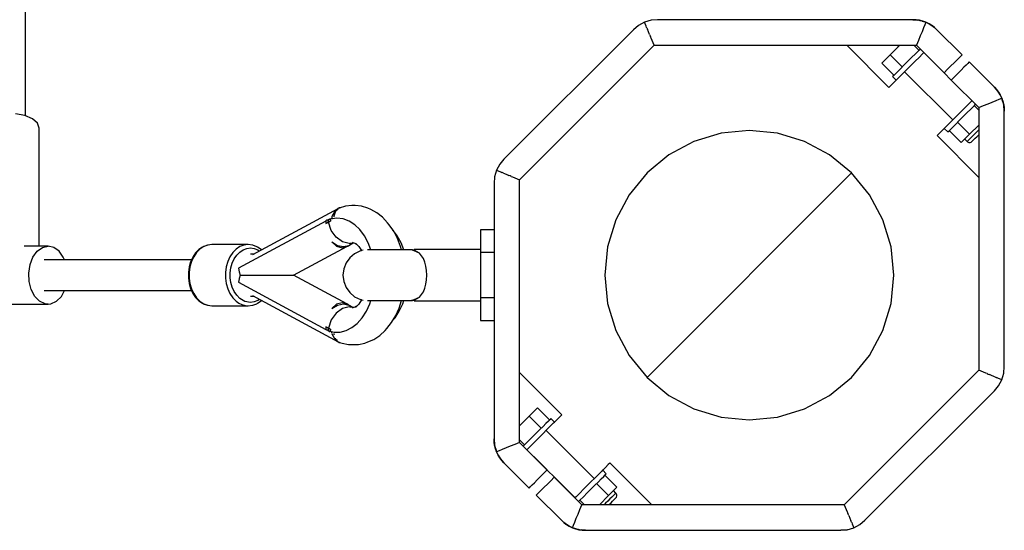
# Model space of a CAD drawing. Units: millimetres. Extents: x 43837 to 71120, y 10371 to 37214.
# Drawn here: x 58869 to 59448, y 19403 to 19703 of the extents above; entities that cross this region are included whole.
import ezdxf

# ---------------------------------------------------------------- set-up
doc = ezdxf.new("R2010")
doc.units = ezdxf.units.MM
doc.layers.add('PV-56E14', color=7, linetype='Continuous')
doc.layers.add('STREFA', color=1, linetype='Continuous')

msp = doc.modelspace()

# ---------------------------------------------------------------- linework, layer by layer
at = {"layer": 'PV-56E14'}
for p, q in [((58872.29, 19645.97), (58872.29, 19971.5)), ((59232.61, 19699.08), (59229.67, 19696.65)), ((59236.16, 19700.98), (59232.61, 19699.08)), ((59240.01, 19702.14), (59236.16, 19700.98)), ((59237.12, 19698.65), (59236.16, 19700.98)), ((59243.81, 19702.51), (59240.01, 19702.14)), ((59393.93, 19702.5), (59243.81, 19702.51)), ((59397.73, 19702.14), (59393.93, 19702.5)), ((59393.93, 19702.5), (59395.81, 19702.42)), ((59395.09, 19702.47), (59393.93, 19702.5)), ((59394.64, 19702.44), (59394.92, 19702.46)), ((59395.12, 19702.47), (59395.09, 19702.47)), ((59395.15, 19702.47), (59395.12, 19702.47)), ((59395.18, 19702.46), (59395.15, 19702.47)), ((59395.81, 19702.42), (59395.18, 19702.46)), ((59395.21, 19702.44), (59395.27, 19702.37)), ((59396.45, 19702.32), (59395.49, 19702.43)), ((59395.49, 19702.43), (59396.45, 19702.32)), ((59395.81, 19702.42), (59397.73, 19702.14)), ((59397.11, 19702.25), (59395.81, 19702.42)), ((59397.73, 19702.14), (59397.11, 19702.25)), ((59397.55, 19702.16), (59397.42, 19702.18)), ((59397.42, 19702.18), (59397.55, 19702.16)), ((59401.59, 19700.98), (59397.73, 19702.14)), ((59397.73, 19702.14), (59399.67, 19701.66)), ((59398.96, 19701.86), (59397.73, 19702.14)), ((59398.3, 19702), (59397.96, 19702.07)), ((59397.96, 19702.07), (59398.3, 19702)), ((59399.67, 19701.66), (59398.96, 19701.86)), ((59400.09, 19701.51), (59399.34, 19701.74)), ((59399.34, 19701.74), (59400.09, 19701.51)), ((59399.67, 19701.66), (59401.59, 19700.98)), ((59400.66, 19701.34), (59399.67, 19701.66)), ((59400.99, 19699.53), (59400.21, 19697.66)), ((59401.59, 19700.98), (59400.66, 19701.34)), ((59401.59, 19700.98), (59400.99, 19699.53)), ((59401.39, 19701.04), (59401.18, 19701.12)), ((59401.18, 19701.12), (59401.39, 19701.04)), ((59403.42, 19700.11), (59401.59, 19700.98)), ((59401.59, 19700.98), (59403.42, 19700.11)), ((59402.32, 19700.66), (59401.59, 19700.98)), ((59403.42, 19700.11), (59402.32, 19700.66)), ((59405.13, 19699.07), (59403.42, 19700.11)), ((59403.42, 19700.11), (59405.13, 19699.07)), ((59403.93, 19699.83), (59403.42, 19700.11)), ((59405.13, 19699.07), (59403.93, 19699.83)), ((59406.69, 19697.91), (59405.13, 19699.07)), ((59405.13, 19699.07), (59406.69, 19697.91)), ((59405.44, 19698.86), (59405.13, 19699.07)), ((59229.67, 19696.65), (59153.51, 19620.5)), ((59237.39, 19698), (59237.12, 19698.65)), ((59237.39, 19698), (59237.53, 19697.67)), ((59237.53, 19697.67), (59237.86, 19696.88)), ((59238.45, 19695.45), (59237.86, 19696.88)), ((59239.15, 19693.75), (59238.45, 19695.45)), ((59239.15, 19693.75), (59239.48, 19692.96)), ((59399.29, 19695.45), (59398.26, 19692.96)), ((59400.21, 19697.66), (59399.29, 19695.45)), ((59406.69, 19697.91), (59405.44, 19698.86)), ((59408.07, 19696.65), (59406.69, 19697.91)), ((59406.84, 19697.78), (59406.69, 19697.91)), ((59406.69, 19697.91), (59408.07, 19696.65)), ((59408.07, 19696.65), (59406.84, 19697.78)), ((59422.82, 19681.9), (59408.07, 19696.65)), ((59162.66, 19608.43), (59241.74, 19687.51)), ((59239.48, 19692.96), (59239.71, 19692.41)), ((59240.03, 19691.64), (59239.71, 19692.41)), ((59241.74, 19687.51), (59240.03, 19691.64)), ((59241.74, 19687.51), (59396, 19687.5)), ((59355.02, 19687.5), (59379.83, 19662.7)), ((59386.25, 19687.5), (59380.58, 19681.84)), ((59385.48, 19686.74), (59384.72, 19687.5)), ((59397.45, 19684.57), (59394.52, 19687.5)), ((59397.15, 19690.28), (59396, 19687.5)), ((59396, 19687.5), (59412.21, 19671.3)), ((59398.26, 19692.96), (59397.15, 19690.28)), ((59380.58, 19681.84), (59375.69, 19676.94)), ((59387.66, 19674.77), (59380.58, 19681.84)), ((59395.39, 19682.5), (59393.13, 19680.24)), ((59397.52, 19684.63), (59395.39, 19682.5)), ((59397.51, 19680.38), (59399.64, 19682.51)), ((59398.2, 19685.31), (59397.52, 19684.63)), ((59399.64, 19682.51), (59400.32, 19683.19)), ((59422.01, 19681.1), (59422.61, 19681.7)), ((59422.61, 19681.7), (59422.82, 19681.9)), ((59375.69, 19676.94), (59382.76, 19669.87)), ((59390.84, 19677.95), (59388.63, 19675.74)), ((59390.75, 19673.62), (59392.96, 19675.83)), ((59393.13, 19680.24), (59390.84, 19677.95)), ((59392.96, 19675.83), (59395.25, 19678.12)), ((59395.25, 19678.12), (59397.51, 19680.38)), ((59416.27, 19675.36), (59418.1, 19677.19)), ((59418.1, 19677.19), (59419.71, 19678.8)), ((59419.71, 19678.8), (59421.03, 19680.12)), ((59421.03, 19680.12), (59422.01, 19681.1)), ((59425.27, 19675.87), (59423.95, 19674.55)), ((59426.25, 19676.85), (59425.27, 19675.87)), ((59426.85, 19677.46), (59426.25, 19676.85)), ((59427.06, 19677.66), (59426.85, 19677.46)), ((59441.8, 19662.92), (59427.06, 19677.66)), ((59383.47, 19670.58), (59382.5, 19669.61)), ((59384.85, 19671.97), (59383.47, 19670.58)), ((59386.6, 19673.71), (59384.85, 19671.97)), ((59388.63, 19675.74), (59386.6, 19673.71)), ((59386.98, 19669.84), (59388.72, 19671.59)), ((59388.72, 19671.59), (59390.75, 19673.62)), ((59389.02, 19671.89), (59417.3, 19643.6)), ((59412.21, 19671.3), (59414.28, 19673.37)), ((59416.47, 19667.07), (59412.22, 19671.31)), ((59414.28, 19673.37), (59416.27, 19675.36)), ((59420.51, 19671.11), (59418.52, 19669.12)), ((59422.34, 19672.95), (59420.51, 19671.11)), ((59423.95, 19674.55), (59422.34, 19672.95)), ((59380.79, 19663.66), (59382.45, 19665.32)), ((59382.01, 19669.12), (59381.95, 19669.06)), ((59381.95, 19669.06), (59384.07, 19666.94)), ((59382.5, 19669.61), (59382.01, 19669.12)), ((59382.45, 19665.32), (59384.07, 19666.94)), ((59384.07, 19666.94), (59384.13, 19667)), ((59384.13, 19667), (59384.62, 19667.49)), ((59384.62, 19667.49), (59385.59, 19668.46)), ((59385.59, 19668.46), (59386.98, 19669.84)), ((59418.52, 19669.12), (59416.45, 19667.05)), ((59416.45, 19667.05), (59432.66, 19650.85)), ((59379.83, 19662.7), (59379.93, 19662.8)), ((59379.93, 19662.8), (59380.79, 19663.66)), ((59443.06, 19661.53), (59441.8, 19662.92)), ((59442.94, 19661.68), (59441.8, 19662.92)), ((59441.8, 19662.92), (59443.06, 19661.53)), ((59443.06, 19661.53), (59442.94, 19661.68)), ((59444.23, 19659.98), (59443.06, 19661.53)), ((59444.01, 19660.29), (59443.06, 19661.53)), ((59443.06, 19661.53), (59444.23, 19659.98)), ((59444.23, 19659.98), (59444.01, 19660.29)), ((59445.26, 19658.27), (59444.23, 19659.98)), ((59444.98, 19658.77), (59444.23, 19659.98)), ((59444.23, 19659.98), (59445.26, 19658.27)), ((59445.26, 19658.27), (59444.98, 19658.77)), ((59427.93, 19654.23), (59425.8, 19652.1)), ((59428.6, 19654.9), (59427.93, 19654.23)), ((59430.05, 19652.11), (59430.72, 19652.78)), ((59435.43, 19652), (59438.11, 19653.11)), ((59438.11, 19653.11), (59440.6, 19654.14)), ((59440.6, 19654.14), (59442.82, 19655.06)), ((59442.82, 19655.06), (59444.68, 19655.83)), ((59444.68, 19655.83), (59446.13, 19656.43)), ((59445.81, 19657.17), (59445.26, 19658.27)), ((59446.13, 19656.43), (59445.26, 19658.27)), ((59445.81, 19657.17), (59445.26, 19658.27)), ((59445.26, 19658.27), (59446.13, 19656.43)), ((59445.81, 19657.17), (59445.81, 19657.17)), ((59445.81, 19657.17), (59445.81, 19657.17)), ((59445.81, 19657.17), (59445.81, 19657.17)), ((59446.13, 19656.43), (59445.81, 19657.17)), ((59445.81, 19657.17), (59445.81, 19657.17)), ((59445.81, 19657.17), (59445.81, 19657.17)), ((59447.29, 19652.57), (59446.13, 19656.43)), ((59446.49, 19655.51), (59446.13, 19656.43)), ((59446.49, 19655.51), (59446.13, 19656.43)), ((59446.13, 19656.43), (59446.82, 19654.51)), ((59446.19, 19656.23), (59446.28, 19656.03)), ((59446.28, 19656.03), (59446.19, 19656.23)), ((59446.49, 19655.51), (59446.49, 19655.51)), ((59446.49, 19655.51), (59446.49, 19655.51)), ((59446.49, 19655.51), (59446.49, 19655.51)), ((59446.82, 19654.51), (59446.49, 19655.51)), ((59446.49, 19655.51), (59446.49, 19655.51)), ((59446.49, 19655.51), (59446.49, 19655.51)), ((59446.67, 19654.93), (59446.9, 19654.19)), ((59446.9, 19654.19), (59446.67, 19654.93)), ((59447.01, 19653.8), (59446.82, 19654.51)), ((59447.01, 19653.8), (59446.82, 19654.51)), ((59446.82, 19654.51), (59447.29, 19652.57)), ((59447.01, 19653.8), (59447.01, 19653.8)), ((59447.01, 19653.8), (59447.01, 19653.8)), ((59447.01, 19653.8), (59447.01, 19653.8)), ((59447.29, 19652.57), (59447.01, 19653.8)), ((59447.01, 19653.8), (59447.01, 19653.8)), ((59447.01, 19653.8), (59447.01, 19653.8)), ((59447.15, 19653.14), (59447.23, 19652.8)), ((59447.23, 19652.8), (59447.15, 19653.14)), ((58871.79, 19646.18), (58866.24, 19647.2)), ((59421.24, 19647.54), (59419.03, 19645.33)), ((59423.53, 19649.83), (59421.24, 19647.54)), ((59423.36, 19645.42), (59425.66, 19647.71)), ((59425.8, 19652.1), (59423.53, 19649.83)), ((59425.66, 19647.71), (59427.92, 19649.98)), ((59427.92, 19649.98), (59430.05, 19652.11)), ((59432.66, 19649.36), (59429.98, 19652.04)), ((59432.66, 19650.85), (59432.65, 19496.58)), ((59432.66, 19650.85), (59435.43, 19652)), ((59447.66, 19648.78), (59447.29, 19652.57)), ((59447.4, 19651.95), (59447.29, 19652.57)), ((59447.29, 19652.57), (59447.57, 19650.65)), ((59447.31, 19652.39), (59447.34, 19652.27)), ((59447.34, 19652.27), (59447.31, 19652.39)), ((59447.57, 19650.65), (59447.4, 19651.95)), ((59447.48, 19651.29), (59447.58, 19650.33)), ((59447.58, 19650.33), (59447.48, 19651.29)), ((59447.53, 19650.12), (59447.6, 19650.05)), ((59447.62, 19650.03), (59447.57, 19650.65)), ((59447.57, 19650.65), (59447.66, 19648.78)), ((59447.61, 19649.77), (59447.59, 19649.49)), ((59447.62, 19650), (59447.62, 19650.03)), ((59447.62, 19649.97), (59447.62, 19650)), ((59447.62, 19649.94), (59447.62, 19649.97)), ((59447.66, 19648.78), (59447.62, 19649.94)), ((59447.65, 19498.65), (59447.66, 19648.78)), ((59447.66, 19645.91), (59447.66, 19648.78)), ((58876.31, 19644.27), (58871.79, 19646.18)), ((58879.26, 19641.7), (58876.31, 19644.27)), ((58880.29, 19638.77), (58879.26, 19641.7)), ((59415.26, 19641.56), (59413.87, 19640.17)), ((59417.01, 19643.31), (59415.26, 19641.56)), ((59419.03, 19645.33), (59417.01, 19643.31)), ((59417.38, 19639.44), (59419.13, 19641.19)), ((59419.13, 19641.19), (59421.15, 19643.21)), ((59427.25, 19635.17), (59420.18, 19642.24)), ((59421.15, 19643.21), (59423.36, 19645.42)), ((59447.66, 19641.32), (59447.66, 19645.91)), ((59447.66, 19636.5), (59447.66, 19641.32)), ((58880.29, 19569.39), (58880.29, 19638.77)), ((59281.15, 19635.76), (59265.2, 19630.92)), ((59297.73, 19637.39), (59281.15, 19635.76)), ((59314.31, 19635.76), (59297.73, 19637.39)), ((59330.26, 19630.92), (59314.31, 19635.76)), ((59409.07, 19635.38), (59408.22, 19634.52)), ((59410.74, 19637.04), (59409.07, 19635.38)), ((59412.35, 19638.65), (59410.74, 19637.04)), ((59412.41, 19638.72), (59412.35, 19638.65)), ((59412.35, 19638.65), (59414.47, 19636.53)), ((59412.91, 19639.21), (59412.41, 19638.72)), ((59413.87, 19640.17), (59412.91, 19639.21)), ((59414.47, 19636.53), (59414.54, 19636.59)), ((59414.54, 19636.59), (59415.03, 19637.09)), ((59415.03, 19637.09), (59415.99, 19638.05)), ((59415.28, 19637.34), (59422.35, 19630.27)), ((59415.99, 19638.05), (59417.38, 19639.44)), ((59427.25, 19635.17), (59432.66, 19640.57)), ((59430.51, 19635.6), (59429.28, 19634.37)), ((59431.84, 19636.92), (59430.51, 19635.6)), ((59432.66, 19637.74), (59431.84, 19636.92)), ((59447.66, 19631.56), (59447.66, 19636.5)), ((59265.2, 19630.92), (59250.51, 19623.06)), ((59344.95, 19623.06), (59330.26, 19630.92)), ((59408.22, 19634.52), (59408.11, 19634.41)), ((59408.11, 19634.41), (59432.66, 19609.86)), ((59422.35, 19630.27), (59427.25, 19635.17)), ((59424.37, 19632.29), (59425.82, 19630.91)), ((59426.07, 19631.16), (59425.82, 19630.91)), ((59425.82, 19630.91), (59426.1, 19630.67)), ((59426.56, 19631.65), (59426.07, 19631.16)), ((59426.1, 19630.67), (59426.77, 19630.37)), ((59427.27, 19632.36), (59426.56, 19631.65)), ((59426.77, 19630.37), (59427.51, 19630.34)), ((59428.19, 19633.28), (59427.27, 19632.36)), ((59427.51, 19630.34), (59428.2, 19630.57)), ((59429.28, 19634.37), (59428.19, 19633.28)), ((59428.2, 19630.57), (59428.64, 19630.9)), ((59428.64, 19630.9), (59428.85, 19631.1)), ((59428.85, 19631.1), (59429.25, 19631.51)), ((59429.25, 19631.51), (59429.83, 19632.09)), ((59429.83, 19632.09), (59430.58, 19632.84)), ((59430.58, 19632.84), (59431.47, 19633.73)), ((59431.47, 19633.73), (59432.48, 19634.74)), ((59432.48, 19634.74), (59432.66, 19634.92)), ((59447.66, 19626.59), (59447.66, 19631.56)), ((59447.66, 19621.67), (59447.66, 19626.59)), ((59153.51, 19620.5), (59151.09, 19617.56)), ((59250.51, 19623.06), (59237.63, 19612.49)), ((59357.83, 19612.49), (59344.95, 19623.06)), ((59447.66, 19616.89), (59447.66, 19621.67)), ((59149.18, 19614.01), (59148.02, 19610.15)), ((59151.09, 19617.56), (59149.18, 19614.01)), ((59149.18, 19614.01), (59151.51, 19613.04)), ((59151.51, 19613.04), (59152.16, 19612.77)), ((59152.5, 19612.64), (59152.16, 19612.77)), ((59153.29, 19612.31), (59152.5, 19612.64)), ((59153.29, 19612.31), (59154.71, 19611.72)), ((59237.63, 19612.49), (59227.06, 19599.61)), ((59368.4, 19599.61), (59357.83, 19612.49)), ((59447.66, 19612.35), (59447.66, 19616.89)), ((59447.66, 19608.12), (59447.66, 19612.35)), ((59147.66, 19606.36), (59147.65, 19456.23)), ((59148.02, 19610.15), (59147.66, 19606.36)), ((59154.71, 19611.72), (59156.41, 19611.01)), ((59157.2, 19610.69), (59156.41, 19611.01)), ((59157.76, 19610.46), (59157.2, 19610.69)), ((59157.76, 19610.46), (59158.52, 19610.14)), ((59158.52, 19610.14), (59162.66, 19608.43)), ((59162.65, 19454.16), (59162.66, 19608.43)), ((59447.66, 19604.28), (59447.66, 19608.12)), ((59447.66, 19600.91), (59447.66, 19604.28)), ((59447.66, 19598.06), (59447.66, 19600.91)), ((59227.06, 19599.61), (59219.2, 19584.92)), ((59376.26, 19584.92), (59368.4, 19599.61)), ((59447.66, 19595.79), (59447.66, 19598.06)), ((59447.66, 19594.13), (59447.66, 19595.79)), ((59055.87, 19591.47), (59005.6, 19564.3)), ((59053.77, 19589.6), (59052.31, 19586.8)), ((59053.71, 19587.29), (59054.68, 19590.14)), ((59053.89, 19589.71), (59053.77, 19589.6)), ((59055.89, 19591.49), (59053.95, 19589.77)), ((59054.68, 19590.14), (59056.03, 19591.34)), ((59056.29, 19591.61), (59055.89, 19591.49)), ((59056.68, 19591.9), (59055.92, 19591.5)), ((59056.35, 19591.61), (59056.68, 19591.9)), ((59060.25, 19592.89), (59056.53, 19591.69)), ((59057.56, 19592.03), (59056.68, 19591.9)), ((59064.03, 19593.29), (59060.25, 19592.89)), ((59066.04, 19593.29), (59064.03, 19593.29)), ((59069.82, 19592.89), (59066.04, 19593.29)), ((59073.53, 19591.7), (59069.82, 19592.89)), ((59075.3, 19590.94), (59073.53, 19591.7)), ((59078.8, 19589.03), (59075.3, 19590.94)), ((59082.08, 19586.4), (59078.8, 19589.03)), ((59447.66, 19593.13), (59447.66, 19594.13)), ((59447.66, 19592.79), (59447.66, 19593.13)), ((59048.73, 19584.19), (58997.34, 19556.44)), ((59048.73, 19584.2), (59048.68, 19582.85)), ((59050.3, 19583.48), (59048.68, 19582.7)), ((59048.74, 19584.36), (59048.73, 19584.2)), ((59049.41, 19584.66), (59048.74, 19584.36)), ((59050.08, 19584.92), (59049.41, 19584.66)), ((59049.48, 19583.1), (59050.3, 19583.48)), ((59051.31, 19585.59), (59050.08, 19584.92)), ((59050.08, 19584.92), (59050.3, 19583.48)), ((59050.17, 19584.2), (59050.08, 19584.92)), ((59050.3, 19583.48), (59050.17, 19584.2)), ((59050.95, 19583.77), (59050.3, 19583.48)), ((59051.98, 19578.71), (59050.3, 19583.48)), ((59051.61, 19584.04), (59050.95, 19583.77)), ((59051.31, 19585.59), (59051.58, 19584.17)), ((59051.4, 19585.34), (59051.31, 19585.59)), ((59051.58, 19584.17), (59051.31, 19585.59)), ((59055.16, 19585.89), (59051.37, 19585.34)), ((59051.58, 19584.17), (59051.37, 19585.34)), ((59051.59, 19584.12), (59051.58, 19584.17)), ((59051.58, 19584.17), (59051.59, 19584.12)), ((59051.59, 19584.12), (59051.58, 19584.17)), ((59051.59, 19584.12), (59051.6, 19584.11)), ((59051.6, 19584.11), (59051.59, 19584.12)), ((59051.61, 19584.04), (59051.59, 19584.12)), ((59051.61, 19584.04), (59051.6, 19584.11)), ((59051.6, 19584.11), (59051.61, 19584.04)), ((59052.23, 19586.41), (59052.05, 19585.44)), ((59052.31, 19586.8), (59052.25, 19586.51)), ((59053.76, 19586.61), (59053.71, 19587.29)), ((59058.96, 19585.45), (59055.16, 19585.89)), ((59062.44, 19584.16), (59058.96, 19585.45)), ((59065.74, 19582.05), (59062.44, 19584.16)), ((59085.09, 19583.11), (59082.08, 19586.4)), ((59219.2, 19584.92), (59214.36, 19568.97)), ((59381.1, 19568.97), (59376.26, 19584.92)), ((59048.68, 19582.7), (59049.48, 19583.1)), ((59048.68, 19582.85), (59048.68, 19582.78)), ((59048.68, 19582.78), (59048.68, 19582.7)), ((59054.87, 19574.66), (59051.98, 19578.71)), ((59068.77, 19579.17), (59065.74, 19582.05)), ((59071.45, 19575.59), (59068.77, 19579.17)), ((59086.1, 19581.96), (59085.09, 19583.11)), ((59088.68, 19578.22), (59086.1, 19581.96)), ((59088.06, 19579.17), (59087.94, 19579.28)), ((59090.74, 19575.59), (59088.06, 19579.17)), ((59090.88, 19573.97), (59088.68, 19578.22)), ((59147.66, 19578.95), (59139.73, 19578.95)), ((59139.73, 19578.95), (59139.73, 19565.67)), ((59052.22, 19571.93), (59055.7, 19569.92)), ((59052.22, 19571.93), (59055.07, 19569.46)), ((59058.54, 19571.94), (59054.87, 19574.66)), ((59062.44, 19570.98), (59058.54, 19571.94)), ((59064.18, 19571.76), (59066.27, 19570.96)), ((59073.71, 19571.42), (59071.45, 19575.59)), ((59093.01, 19571.42), (59090.74, 19575.59)), ((59092.67, 19569.31), (59090.88, 19573.97)), ((58885.49, 19569.39), (58871.34, 19569.39)), ((58876.55, 19562.99), (58879.05, 19566.43)), ((58879.05, 19566.43), (58882.12, 19568.63)), ((58882.12, 19568.63), (58885.49, 19569.39)), ((58888.86, 19568.63), (58885.49, 19569.39)), ((58891.93, 19566.43), (58888.86, 19568.63)), ((58894.43, 19562.99), (58891.93, 19566.43)), ((58974.17, 19567.44), (58972.23, 19565.47)), ((58974.75, 19567.69), (58972.77, 19565.69)), ((58976.36, 19568.89), (58974.17, 19567.44)), ((58976.98, 19569.17), (58974.75, 19567.69)), ((58976.74, 19569.14), (58976.36, 19568.89)), ((58979.12, 19570.05), (58976.74, 19569.14)), ((58979.36, 19570.08), (58976.98, 19569.17)), ((58979.36, 19570.08), (58979.12, 19570.05)), ((58981.83, 19570.39), (58979.36, 19570.08)), ((59003.11, 19570.39), (58981.83, 19570.39)), ((58996.03, 19567.69), (58994.05, 19565.69)), ((58998.25, 19569.17), (58996.03, 19567.69)), ((58996.38, 19564.21), (58998.14, 19565.99)), ((58998.14, 19565.99), (59000.12, 19567.31)), ((59000.63, 19570.08), (58998.25, 19569.17)), ((59000.12, 19567.31), (59002.24, 19568.12)), ((59003.11, 19570.39), (59000.63, 19570.08)), ((59002.24, 19568.12), (59004.43, 19568.39)), ((59005.58, 19570.08), (59003.11, 19570.39)), ((59004.43, 19568.39), (59006.63, 19568.12)), ((59005.82, 19570.05), (59005.58, 19570.08)), ((59008.2, 19569.14), (59005.82, 19570.05)), ((59006.63, 19568.12), (59008.75, 19567.31)), ((59008.58, 19568.89), (59008.2, 19569.14)), ((59010.77, 19567.44), (59008.58, 19568.89)), ((59008.75, 19567.31), (59009.83, 19566.59)), ((59010.99, 19567.21), (59010.77, 19567.44)), ((59029.79, 19552.39), (59061.07, 19569.28)), ((59055.07, 19569.46), (59058.39, 19568.54)), ((59055.7, 19569.92), (59059.17, 19569.22)), ((59058.39, 19568.54), (59061.71, 19569.46)), ((59059.17, 19569.22), (59062.24, 19569.92)), ((59061.71, 19569.46), (59062.24, 19569.92)), ((59062.24, 19569.92), (59064.94, 19571.38)), ((59062.44, 19570.98), (59063.25, 19571.17)), ((59062.96, 19571.13), (59065.04, 19571.39)), ((59065.04, 19571.39), (59065.21, 19571.37)), ((59069.06, 19566.62), (59065.7, 19565)), ((59066.12, 19571.28), (59068.1, 19569.34)), ((59066.27, 19570.96), (59066.81, 19570.6)), ((59068.1, 19569.34), (59069.83, 19566.94)), ((59070.8, 19567.02), (59069.06, 19566.62)), ((59069.83, 19566.94), (59069.9, 19566.81)), ((59073.2, 19567.25), (59073.19, 19567.25)), ((59074.56, 19567.25), (59073.2, 19567.25)), ((59075.31, 19567.25), (59073.71, 19571.42)), ((59076.3, 19567.25), (59074.56, 19567.25)), ((59078.36, 19567.25), (59076.3, 19567.25)), ((59081.9, 19567.25), (59078.36, 19567.25)), ((59085.73, 19567.25), (59081.9, 19567.25)), ((59088.3, 19567.25), (59085.73, 19567.25)), ((59090.79, 19567.25), (59088.3, 19567.25)), ((59093.1, 19567.25), (59090.79, 19567.25)), ((59093.22, 19567.25), (59092.67, 19569.31)), ((59094.61, 19567.25), (59093.01, 19571.42)), ((59095.16, 19567.25), (59093.1, 19567.25)), ((59096.9, 19567.25), (59095.16, 19567.25)), ((59098.26, 19567.25), (59096.9, 19567.25)), ((59099.2, 19567.25), (59098.26, 19567.25)), ((59099.67, 19567.25), (59099.2, 19567.25)), ((59100.72, 19566.62), (59099.2, 19567.25)), ((59100.73, 19567.09), (59099.67, 19567.25)), ((59103.79, 19565.33), (59100.72, 19566.62)), ((59100.73, 19567.39), (59100.73, 19567)), ((59139.73, 19567.39), (59100.73, 19567.39)), ((59103.79, 19565.33), (59100.73, 19567)), ((59214.36, 19568.97), (59212.73, 19552.39)), ((59382.73, 19552.39), (59381.1, 19568.97)), ((58874.85, 19558.6), (58876.55, 19562.99)), ((58969.81, 19561.39), (58883.26, 19561.39)), ((58895.05, 19561.39), (58894.43, 19562.99)), ((58969.3, 19560.28), (58968.42, 19557.23)), ((58969.8, 19560.41), (58968.9, 19557.31)), ((58970.58, 19563.06), (58969.3, 19560.28)), ((58971.1, 19563.24), (58969.8, 19560.41)), ((58972.23, 19565.47), (58970.58, 19563.06)), ((58972.77, 19565.69), (58971.1, 19563.24)), ((58991.07, 19560.41), (58990.17, 19557.31)), ((58992.37, 19563.24), (58991.07, 19560.41)), ((58994.05, 19565.69), (58992.37, 19563.24)), ((58993.73, 19559.52), (58994.9, 19562.03)), ((58994.9, 19562.03), (58996.38, 19564.21)), ((59006.46, 19564.76), (59004.43, 19564.76)), ((59062.85, 19562.61), (59060.67, 19559.57)), ((59065.7, 19565), (59062.85, 19562.61)), ((59106.14, 19562.18), (59103.79, 19565.33)), ((59107.01, 19560.08), (59106.14, 19562.18)), ((59107.65, 19557.7), (59107.01, 19560.08)), ((59147.66, 19565.67), (59139.73, 19565.67)), ((59139.73, 19565.67), (59139.73, 19539.11)), ((58874.09, 19553.66), (58874.85, 19558.6)), ((58968.42, 19557.23), (58967.97, 19554.02)), ((58968.9, 19557.31), (58968.44, 19554.05)), ((58990.17, 19557.31), (58989.72, 19554.05)), ((58992.53, 19553.86), (58992.94, 19556.77)), ((58992.94, 19556.77), (58993.73, 19559.52)), ((58997.34, 19556.44), (58997.76, 19554.44)), ((58997.76, 19554.44), (58997.79, 19554.33)), ((58997.79, 19554.33), (58998.47, 19552.39)), ((59059.31, 19556.1), (59058.85, 19552.39)), ((59060.67, 19559.57), (59059.31, 19556.1)), ((59108.05, 19555.1), (59107.65, 19557.7)), ((59108.18, 19552.4), (59108.05, 19555.1)), ((58874.34, 19548.61), (58874.09, 19553.66)), ((58875.59, 19543.89), (58874.34, 19548.61)), ((58967.97, 19554.02), (58967.97, 19550.76)), ((58967.97, 19550.76), (58968.42, 19547.54)), ((58968.44, 19554.05), (58968.44, 19550.73)), ((58968.44, 19550.73), (58968.9, 19547.46)), ((58989.72, 19554.05), (58989.72, 19550.73)), ((58989.72, 19550.73), (58990.17, 19547.46)), ((58992.53, 19550.91), (58992.53, 19553.86)), ((58992.94, 19548.01), (58992.53, 19550.91)), ((58997.76, 19550.33), (58997.34, 19548.34)), ((58997.79, 19550.44), (58997.76, 19550.33)), ((58998.47, 19552.39), (58997.79, 19550.44)), ((58998.47, 19552.39), (59007.68, 19552.39)), ((59007.68, 19552.39), (59012.13, 19552.39)), ((59012.13, 19552.39), (59016.29, 19552.39)), ((59016.29, 19552.39), (59020.07, 19552.39)), ((59020.07, 19552.39), (59023.34, 19552.39)), ((59023.34, 19552.39), (59026.01, 19552.39)), ((59026.01, 19552.39), (59028.01, 19552.39)), ((59028.01, 19552.39), (59029.28, 19552.39)), ((59029.28, 19552.39), (59029.79, 19552.39)), ((59061.07, 19535.5), (59029.79, 19552.39)), ((59058.85, 19552.39), (59059.31, 19548.68)), ((59059.31, 19548.68), (59060.67, 19545.2)), ((59107.66, 19547.09), (59108.05, 19549.69)), ((59108.05, 19549.69), (59108.18, 19552.4)), ((59212.73, 19552.39), (59214.36, 19535.81)), ((59381.1, 19535.81), (59382.73, 19552.39)), ((58877.71, 19539.93), (58875.59, 19543.89)), ((58883.26, 19543.39), (58969.81, 19543.39)), ((58893.27, 19539.93), (58895.12, 19543.39)), ((58968.42, 19547.54), (58969.3, 19544.5)), ((58968.9, 19547.46), (58969.8, 19544.37)), ((58969.3, 19544.5), (58970.58, 19541.72)), ((58969.8, 19544.37), (58971.1, 19541.54)), ((58990.17, 19547.46), (58991.07, 19544.37)), ((58991.07, 19544.37), (58992.37, 19541.54)), ((58993.73, 19545.26), (58992.94, 19548.01)), ((58994.9, 19542.75), (58993.73, 19545.26)), ((58996.38, 19540.56), (58994.9, 19542.75)), ((58997.34, 19548.34), (59048.73, 19520.58)), ((59060.67, 19545.2), (59062.85, 19542.17)), ((59106.15, 19542.61), (59107.02, 19544.7)), ((59107.02, 19544.7), (59107.66, 19547.09)), ((58880.53, 19537.07), (58877.71, 19539.93)), ((58883.79, 19535.58), (58880.53, 19537.07)), ((58887.19, 19535.58), (58890.45, 19537.07)), ((58890.45, 19537.07), (58893.27, 19539.93)), ((58970.58, 19541.72), (58972.23, 19539.31)), ((58971.1, 19541.54), (58972.77, 19539.09)), ((58972.23, 19539.31), (58974.17, 19537.34)), ((58972.77, 19539.09), (58974.75, 19537.08)), ((58974.17, 19537.34), (58976.36, 19535.88)), ((58974.75, 19537.08), (58976.98, 19535.6)), ((58992.37, 19541.54), (58994.05, 19539.09)), ((58994.05, 19539.09), (58996.03, 19537.08)), ((58996.03, 19537.08), (58997.67, 19535.92)), ((58998.14, 19538.79), (58996.38, 19540.56)), ((59001.16, 19537), (58998.14, 19538.79)), ((59004.43, 19536.39), (59001.16, 19537)), ((59004.43, 19540.02), (59006.46, 19540.02)), ((59005.6, 19540.48), (59055.93, 19513.28)), ((59008.75, 19537.47), (59006.63, 19536.66)), ((59008.58, 19535.88), (59010.77, 19537.34)), ((59009.83, 19538.19), (59008.75, 19537.47)), ((59010.77, 19537.34), (59010.99, 19537.57)), ((59062.85, 19542.17), (59065.7, 19539.77)), ((59065.7, 19539.77), (59069.06, 19538.16)), ((59069.83, 19537.84), (59068.1, 19535.44)), ((59069.06, 19538.16), (59070.8, 19537.75)), ((59069.9, 19537.96), (59069.83, 19537.84)), ((59073.19, 19537.52), (59073.2, 19537.52)), ((59073.2, 19537.52), (59074.56, 19537.52)), ((59074.56, 19537.52), (59076.3, 19537.52)), ((59074.67, 19535.64), (59075.27, 19537.52)), ((59076.3, 19537.52), (59078.36, 19537.52)), ((59078.36, 19537.52), (59081.9, 19537.52)), ((59081.9, 19537.52), (59085.73, 19537.52)), ((59085.73, 19537.52), (59088.3, 19537.52)), ((59088.3, 19537.52), (59090.79, 19537.52)), ((59090.79, 19537.52), (59093.1, 19537.52)), ((59091.83, 19533.09), (59093.27, 19537.52)), ((59093.1, 19537.52), (59095.16, 19537.52)), ((59093.97, 19535.64), (59094.56, 19537.52)), ((59095.16, 19537.52), (59096.9, 19537.52)), ((59096.9, 19537.52), (59098.26, 19537.52)), ((59098.26, 19537.52), (59100.72, 19538.16)), ((59098.26, 19537.52), (59099.2, 19537.52)), ((59099.2, 19537.52), (59099.67, 19537.52)), ((59099.67, 19537.52), (59100.73, 19537.69)), ((59100.72, 19538.16), (59103.79, 19539.45)), ((59100.73, 19537.77), (59103.79, 19539.45)), ((59100.73, 19537.77), (59100.73, 19537.39)), ((59100.73, 19537.39), (59139.73, 19537.39)), ((59103.79, 19539.45), (59106.15, 19542.61)), ((59147.66, 19539.11), (59139.73, 19539.11)), ((59139.73, 19539.11), (59139.73, 19525.83)), ((58841.08, 19535.39), (58885.49, 19535.39)), ((58885.49, 19535.39), (58883.79, 19535.58)), ((58885.49, 19535.39), (58887.19, 19535.58)), ((58976.36, 19535.88), (58976.74, 19535.64)), ((58976.74, 19535.64), (58979.12, 19534.73)), ((58976.98, 19535.6), (58979.36, 19534.7)), ((58979.12, 19534.73), (58979.36, 19534.7)), ((58979.36, 19534.7), (58981.83, 19534.39)), ((58981.83, 19534.39), (59003.11, 19534.39)), ((58997.67, 19535.92), (58999.43, 19535.08)), ((58999.43, 19535.08), (59001.25, 19534.56)), ((59001.25, 19534.56), (59003.11, 19534.39)), ((59003.11, 19534.39), (59005.58, 19534.7)), ((59006.63, 19536.66), (59004.43, 19536.39)), ((59005.58, 19534.7), (59005.82, 19534.73)), ((59005.82, 19534.73), (59008.2, 19535.64)), ((59008.2, 19535.64), (59008.58, 19535.88)), ((59055.07, 19535.32), (59052.22, 19532.85)), ((59052.22, 19532.85), (59055.7, 19534.86)), ((59058.55, 19532.84), (59054.88, 19530.13)), ((59058.39, 19536.23), (59055.07, 19535.32)), ((59055.7, 19534.86), (59059.17, 19535.56)), ((59061.71, 19535.32), (59058.39, 19536.23)), ((59062.45, 19533.79), (59058.55, 19532.84)), ((59059.17, 19535.56), (59062.24, 19534.86)), ((59062.24, 19534.86), (59061.71, 19535.32)), ((59064.94, 19533.4), (59062.24, 19534.86)), ((59063.27, 19533.61), (59062.45, 19533.79)), ((59065.04, 19533.39), (59062.96, 19533.65)), ((59066.27, 19533.82), (59064.18, 19533.02)), ((59065.21, 19533.41), (59065.04, 19533.39)), ((59068.1, 19535.44), (59066.12, 19533.5)), ((59066.81, 19534.17), (59066.27, 19533.82)), ((59070.16, 19527.31), (59072.64, 19531.2)), ((59072.64, 19531.2), (59074.67, 19535.64)), ((59089.45, 19527.31), (59091.93, 19531.2)), ((59089.83, 19528.63), (59091.83, 19533.09)), ((59091.93, 19531.2), (59093.97, 19535.64)), ((59214.36, 19535.81), (59219.2, 19519.86)), ((59376.26, 19519.86), (59381.1, 19535.81)), ((59051.99, 19526.08), (59050.3, 19521.29)), ((59054.88, 19530.13), (59051.99, 19526.08)), ((59067.29, 19524.07), (59070.16, 19527.31)), ((59087.43, 19524.62), (59089.83, 19528.63)), ((59088.19, 19525.89), (59089.45, 19527.31)), ((59139.73, 19525.83), (59147.66, 19525.83)), ((59048.68, 19522.08), (59048.68, 19522.01)), ((59049.48, 19521.68), (59048.68, 19522.08)), ((59048.68, 19522.08), (59050.3, 19521.29)), ((59048.68, 19522.01), (59048.68, 19522)), ((59048.68, 19522), (59048.68, 19521.94)), ((59048.68, 19521.94), (59048.68, 19521.75)), ((59048.68, 19521.75), (59048.74, 19520.42)), ((59048.74, 19520.42), (59050.06, 19519.86)), ((59050.3, 19521.29), (59049.48, 19521.68)), ((59050.06, 19519.86), (59050.08, 19519.86)), ((59050.3, 19521.29), (59050.08, 19519.86)), ((59050.08, 19519.86), (59050.17, 19520.57)), ((59050.08, 19519.86), (59051.31, 19519.19)), ((59050.17, 19520.57), (59050.3, 19521.29)), ((59050.3, 19521.29), (59050.95, 19521.01)), ((59050.95, 19521.01), (59051.61, 19520.74)), ((59051.35, 19519.44), (59051.57, 19520.58)), ((59051.58, 19520.58), (59051.37, 19519.44)), ((59051.57, 19520.58), (59051.59, 19520.65)), ((59051.59, 19520.65), (59051.58, 19520.58)), ((59051.61, 19520.74), (59051.59, 19520.65)), ((59051.59, 19520.65), (59051.61, 19520.74)), ((59057.18, 19519), (59060.72, 19519.86)), ((59060.72, 19519.86), (59064.12, 19521.57)), ((59064.12, 19521.57), (59067.29, 19524.07)), ((59080.47, 19516.97), (59083.62, 19519.94)), ((59083.62, 19519.94), (59084.69, 19521.16)), ((59084.69, 19521.16), (59087.43, 19524.62)), ((59219.2, 19519.86), (59227.06, 19505.17)), ((59368.4, 19505.17), (59376.26, 19519.86)), ((59051.31, 19519.19), (59051.35, 19519.44)), ((59051.31, 19519.19), (59051.39, 19519.43)), ((59051.37, 19519.44), (59053.6, 19519)), ((59051.39, 19519.43), (59051.39, 19519.43)), ((59052.06, 19519.3), (59052.2, 19518.57)), ((59052.27, 19518.23), (59052.34, 19517.89)), ((59052.34, 19517.89), (59053.81, 19515.11)), ((59053.6, 19519), (59057.18, 19519)), ((59053.71, 19517.48), (59053.76, 19518.2)), ((59053.84, 19517.12), (59053.71, 19517.48)), ((59053.81, 19515.11), (59055.95, 19513.26)), ((59054.68, 19514.63), (59054.45, 19515.32)), ((59055.35, 19514.04), (59054.68, 19514.63)), ((59073.5, 19513.16), (59077.07, 19514.7)), ((59077.07, 19514.7), (59080.47, 19516.97)), ((59055.95, 19513.26), (59056.26, 19513.14)), ((59055.99, 19513.24), (59056.68, 19512.87)), ((59056.68, 19512.87), (59056.37, 19513.15)), ((59056.68, 19512.87), (59057.23, 19512.8)), ((59056.88, 19512.92), (59058.38, 19512.38)), ((59058.38, 19512.38), (59062.14, 19511.59)), ((59062.14, 19511.59), (59065.93, 19511.59)), ((59065.93, 19511.59), (59067.93, 19511.59)), ((59067.93, 19511.59), (59071.69, 19512.38)), ((59071.69, 19512.38), (59073.5, 19513.16)), ((59147.65, 19512.27), (59147.65, 19511.94)), ((59147.65, 19511.94), (59147.65, 19510.93)), ((59147.65, 19510.93), (59147.65, 19509.28)), ((59147.65, 19507), (59147.65, 19504.15)), ((59227.06, 19505.17), (59237.63, 19492.28)), ((59357.83, 19492.28), (59368.4, 19505.17)), ((59147.65, 19500.78), (59147.65, 19496.94)), ((59147.65, 19496.94), (59147.65, 19492.71)), ((59432.65, 19496.58), (59353.57, 19417.5)), ((59436.79, 19494.87), (59432.65, 19496.58)), ((59447.29, 19494.86), (59447.65, 19498.65)), ((59147.65, 19492.71), (59147.65, 19488.16)), ((59187.49, 19470.37), (59162.65, 19495.2)), ((59237.63, 19492.28), (59250.51, 19481.71)), ((59344.95, 19481.71), (59357.83, 19492.28)), ((59437.56, 19494.55), (59436.79, 19494.87)), ((59437.56, 19494.55), (59438.11, 19494.32)), ((59438.11, 19494.32), (59438.9, 19494)), ((59440.6, 19493.29), (59438.9, 19494)), ((59442.03, 19492.7), (59440.6, 19493.29)), ((59442.03, 19492.7), (59442.82, 19492.37)), ((59442.82, 19492.37), (59443.15, 19492.24)), ((59443.8, 19491.97), (59443.15, 19492.24)), ((59446.13, 19491), (59443.8, 19491.97)), ((59444.22, 19487.45), (59446.13, 19491)), ((59446.13, 19491), (59447.29, 19494.86)), ((59147.65, 19488.16), (59147.65, 19483.38)), ((59441.8, 19484.51), (59444.22, 19487.45)), ((59147.65, 19483.38), (59147.65, 19478.46)), ((59250.51, 19481.71), (59265.2, 19473.86)), ((59330.26, 19473.86), (59344.95, 19481.71)), ((59365.64, 19408.36), (59441.8, 19484.51)), ((59147.65, 19478.46), (59147.65, 19473.48)), ((59147.65, 19473.48), (59147.65, 19468.54)), ((59173.25, 19474.51), (59168.34, 19469.6)), ((59180.32, 19467.44), (59173.25, 19474.51)), ((59265.2, 19473.86), (59281.15, 19469.02)), ((59314.31, 19469.02), (59330.26, 19473.86)), ((59147.65, 19468.54), (59147.65, 19463.73)), ((59168.34, 19469.6), (59162.65, 19463.92)), ((59168.34, 19469.6), (59175.41, 19462.53)), ((59180.57, 19467.69), (59179.6, 19466.72)), ((59181.06, 19468.18), (59180.57, 19467.69)), ((59181.13, 19468.24), (59181.06, 19468.18)), ((59183.25, 19466.12), (59181.13, 19468.24)), ((59183.7, 19466.57), (59185.76, 19468.64)), ((59185.76, 19468.64), (59187.05, 19469.93)), ((59187.05, 19469.93), (59187.49, 19470.37)), ((59281.15, 19469.02), (59297.73, 19467.39)), ((59297.73, 19467.39), (59314.31, 19469.02)), ((59147.65, 19463.73), (59147.65, 19459.13)), ((59176.46, 19463.58), (59174.44, 19461.56)), ((59178.21, 19465.33), (59176.46, 19463.58)), ((59179.6, 19466.72), (59178.21, 19465.33)), ((59178.59, 19461.46), (59180.33, 19463.21)), ((59180.33, 19463.21), (59181.72, 19464.6)), ((59181.72, 19464.6), (59182.69, 19465.57)), ((59182.69, 19465.57), (59183.18, 19466.06)), ((59183.18, 19466.06), (59183.25, 19466.12)), ((59183.25, 19466.12), (59183.7, 19466.57)), ((59147.65, 19456.23), (59148.02, 19452.44)), ((59147.74, 19454.36), (59147.65, 19456.23)), ((59147.65, 19456.23), (59147.69, 19455.1)), ((59169.94, 19457.06), (59167.67, 19454.79)), ((59172.23, 19459.35), (59169.94, 19457.06)), ((59172.06, 19454.93), (59174.35, 19457.22)), ((59174.44, 19461.56), (59172.23, 19459.35)), ((59174.35, 19457.22), (59176.56, 19459.43)), ((59176.56, 19459.43), (59178.59, 19461.46)), ((59206.58, 19432.89), (59178.3, 19461.17)), ((59147.69, 19455.1), (59147.69, 19455.06)), ((59147.69, 19455.06), (59147.69, 19455.02)), ((59147.69, 19455.02), (59147.69, 19454.98)), ((59147.69, 19454.98), (59147.74, 19454.36)), ((59147.7, 19455.27), (59147.72, 19455.54)), ((59147.78, 19454.89), (59147.71, 19454.96)), ((59147.83, 19453.72), (59147.73, 19454.68)), ((59147.73, 19454.68), (59147.83, 19453.72)), ((59148.02, 19452.44), (59147.74, 19454.36)), ((59147.74, 19454.36), (59147.91, 19453.06)), ((59147.91, 19453.06), (59148.02, 19452.44)), ((59148, 19452.62), (59147.97, 19452.74)), ((59147.97, 19452.74), (59148, 19452.62)), ((59148.02, 19452.44), (59149.18, 19448.58)), ((59148.49, 19450.5), (59148.02, 19452.44)), ((59148.02, 19452.44), (59148.3, 19451.21)), ((59148.16, 19451.87), (59148.09, 19452.21)), ((59148.09, 19452.21), (59148.16, 19451.87)), ((59148.3, 19451.21), (59148.49, 19450.5)), ((59148.64, 19450.08), (59148.41, 19450.82)), ((59148.41, 19450.82), (59148.64, 19450.08)), ((59149.18, 19448.58), (59148.49, 19450.5)), ((59148.49, 19450.5), (59148.82, 19449.5)), ((59154.71, 19450.87), (59152.49, 19449.95)), ((59157.2, 19451.9), (59154.71, 19450.87)), ((59159.88, 19453.01), (59157.2, 19451.9)), ((59162.65, 19454.16), (59159.88, 19453.01)), ((59162.65, 19455.69), (59165.61, 19452.73)), ((59178.86, 19437.96), (59162.65, 19454.16)), ((59165.54, 19452.66), (59164.85, 19451.97)), ((59167.67, 19454.79), (59165.54, 19452.66)), ((59166.97, 19449.85), (59167.66, 19450.54)), ((59167.66, 19450.54), (59169.79, 19452.67)), ((59169.79, 19452.67), (59172.06, 19454.93)), ((59148.82, 19449.5), (59149.18, 19448.58)), ((59149.12, 19448.78), (59149.03, 19448.98)), ((59149.03, 19448.98), (59149.12, 19448.78)), ((59150.63, 19449.18), (59149.18, 19448.58)), ((59149.18, 19448.58), (59150.05, 19446.74)), ((59150.05, 19446.74), (59149.18, 19448.58)), ((59149.18, 19448.58), (59149.5, 19447.84)), ((59149.5, 19447.84), (59150.05, 19446.74)), ((59150.05, 19446.74), (59151.08, 19445.03)), ((59151.08, 19445.03), (59150.05, 19446.74)), ((59150.05, 19446.74), (59150.33, 19446.24)), ((59150.33, 19446.24), (59151.08, 19445.03)), ((59152.49, 19449.95), (59150.63, 19449.18)), ((59151.08, 19445.03), (59152.25, 19443.48)), ((59152.25, 19443.48), (59151.08, 19445.03)), ((59151.08, 19445.03), (59151.3, 19444.72)), ((59151.3, 19444.72), (59152.25, 19443.48)), ((59166.98, 19449.86), (59195.27, 19421.58)), ((59152.25, 19443.48), (59153.51, 19442.09)), ((59153.51, 19442.09), (59152.25, 19443.48)), ((59152.25, 19443.48), (59152.37, 19443.33)), ((59152.37, 19443.33), (59153.51, 19442.09)), ((59153.51, 19442.09), (59168.25, 19427.35)), ((59213.15, 19439.45), (59211.53, 19437.84)), ((59214.81, 19441.12), (59213.15, 19439.45)), ((59215.67, 19441.97), (59214.81, 19441.12)), ((59215.77, 19442.08), (59215.67, 19441.97)), ((59240.35, 19417.51), (59215.77, 19442.08)), ((59172.97, 19432.06), (59174.8, 19433.9)), ((59174.8, 19433.9), (59176.79, 19435.89)), ((59176.79, 19435.89), (59178.86, 19437.96)), ((59183.1, 19433.71), (59181.03, 19431.64)), ((59199.31, 19417.51), (59183.1, 19433.71)), ((59206.87, 19433.18), (59204.84, 19431.15)), ((59208.62, 19434.93), (59206.87, 19433.18)), ((59210.01, 19436.32), (59208.62, 19434.93)), ((59208.99, 19431.06), (59210.74, 19432.81)), ((59210.97, 19437.28), (59210.01, 19436.32)), ((59210.74, 19432.81), (59212.13, 19434.19)), ((59211.47, 19437.78), (59210.97, 19437.28)), ((59211.53, 19437.84), (59211.47, 19437.78)), ((59213.65, 19435.72), (59211.53, 19437.84)), ((59212.13, 19434.19), (59213.09, 19435.16)), ((59219.91, 19427.84), (59212.84, 19434.91)), ((59213.09, 19435.16), (59213.59, 19435.65)), ((59213.59, 19435.65), (59213.65, 19435.72)), ((59168.25, 19427.35), (59168.46, 19427.55)), ((59168.46, 19427.55), (59169.06, 19428.16)), ((59169.06, 19428.16), (59170.04, 19429.14)), ((59170.04, 19429.14), (59171.36, 19430.46)), ((59171.36, 19430.46), (59172.97, 19432.06)), ((59177.21, 19427.82), (59175.6, 19426.21)), ((59179.04, 19429.65), (59177.21, 19427.82)), ((59181.03, 19431.64), (59179.04, 19429.65)), ((59202.63, 19428.94), (59200.34, 19426.65)), ((59204.84, 19431.15), (59202.63, 19428.94)), ((59204.75, 19426.82), (59206.96, 19429.03)), ((59206.96, 19429.03), (59208.99, 19431.06)), ((59207.94, 19430), (59215.01, 19422.93)), ((59215.01, 19422.93), (59219.91, 19427.84)), ((59172.7, 19423.31), (59172.5, 19423.11)), ((59172.5, 19423.11), (59187.24, 19408.36)), ((59173.3, 19423.91), (59172.7, 19423.31)), ((59174.28, 19424.89), (59173.3, 19423.91)), ((59175.6, 19426.21), (59174.28, 19424.89)), ((59195.95, 19422.26), (59195.25, 19421.56)), ((59198.08, 19424.39), (59195.95, 19422.26)), ((59198.07, 19420.13), (59200.2, 19422.26)), ((59200.34, 19426.65), (59198.08, 19424.39)), ((59200.2, 19422.26), (59202.46, 19424.53)), ((59202.46, 19424.53), (59204.75, 19426.82)), ((59209.58, 19417.51), (59215.01, 19422.93)), ((59216.9, 19422), (59215.81, 19420.9)), ((59217.82, 19422.91), (59216.9, 19422)), ((59218.54, 19423.63), (59217.82, 19422.91)), ((59219.28, 19424.37), (59217.89, 19425.82)), ((59219.03, 19424.12), (59218.54, 19423.63)), ((59218.68, 19420.94), (59219.08, 19421.34)), ((59219.28, 19424.37), (59219.03, 19424.12)), ((59219.08, 19421.34), (59219.28, 19421.55)), ((59219.51, 19424.09), (59219.28, 19424.37)), ((59219.28, 19424.37), (59219.28, 19424.37)), ((59219.28, 19421.55), (59219.62, 19421.99)), ((59219.28, 19421.55), (59219.28, 19421.55)), ((59219.81, 19423.42), (59219.51, 19424.09)), ((59219.62, 19421.99), (59219.85, 19422.68)), ((59219.85, 19422.68), (59219.81, 19423.42)), ((59197.37, 19419.44), (59198.07, 19420.13)), ((59198.14, 19420.2), (59200.84, 19417.51)), ((59198.16, 19414.73), (59199.31, 19417.51)), ((59353.57, 19417.5), (59199.31, 19417.51)), ((59213.25, 19418.35), (59212.41, 19417.51)), ((59214.58, 19419.68), (59213.25, 19418.35)), ((59215.81, 19420.9), (59214.58, 19419.68)), ((59215.24, 19417.51), (59215.44, 19417.71)), ((59215.44, 19417.71), (59216.45, 19418.71)), ((59216.45, 19418.71), (59217.34, 19419.61)), ((59217.34, 19419.61), (59218.09, 19420.36)), ((59218.09, 19420.36), (59218.68, 19420.94)), ((59353.57, 19417.5), (59355.28, 19413.37)), ((59195.1, 19407.35), (59196.02, 19409.56)), ((59196.02, 19409.56), (59197.05, 19412.05)), ((59197.05, 19412.05), (59198.16, 19414.73)), ((59355.28, 19413.37), (59355.6, 19412.6)), ((59355.83, 19412.05), (59355.6, 19412.6)), ((59356.16, 19411.26), (59355.83, 19412.05)), ((59356.16, 19411.26), (59356.86, 19409.56)), ((59356.86, 19409.56), (59357.45, 19408.13)), ((59187.24, 19408.36), (59188.62, 19407.1)), ((59187.24, 19408.36), (59188.48, 19407.23)), ((59188.62, 19407.1), (59187.24, 19408.36)), ((59188.48, 19407.23), (59188.62, 19407.1)), ((59188.62, 19407.1), (59190.18, 19405.94)), ((59190.18, 19405.94), (59188.62, 19407.1)), ((59188.62, 19407.1), (59189.87, 19406.15)), ((59189.87, 19406.15), (59190.18, 19405.94)), ((59190.18, 19405.94), (59191.89, 19404.9)), ((59191.89, 19404.9), (59190.18, 19405.94)), ((59190.18, 19405.94), (59191.38, 19405.18)), ((59191.38, 19405.18), (59191.89, 19404.9)), ((59191.89, 19404.9), (59193.73, 19404.03)), ((59193.73, 19404.03), (59191.89, 19404.9)), ((59191.89, 19404.9), (59192.99, 19404.35)), ((59192.99, 19404.35), (59193.73, 19404.03)), ((59193.73, 19404.03), (59194.33, 19405.48)), ((59193.73, 19404.03), (59197.58, 19402.87)), ((59195.64, 19403.35), (59193.73, 19404.03)), ((59193.73, 19404.03), (59194.65, 19403.67)), ((59194.13, 19403.89), (59193.92, 19403.97)), ((59193.92, 19403.97), (59194.13, 19403.89)), ((59194.33, 19405.48), (59195.1, 19407.35)), ((59355.3, 19402.87), (59359.15, 19404.03)), ((59357.78, 19407.34), (59357.45, 19408.13)), ((59357.92, 19407.01), (59357.78, 19407.34)), ((59357.92, 19407.01), (59358.19, 19406.36)), ((59358.19, 19406.36), (59359.15, 19404.03)), ((59359.15, 19404.03), (59362.7, 19405.93)), ((59362.7, 19405.93), (59365.64, 19408.36)), ((59194.65, 19403.67), (59195.64, 19403.35)), ((59195.97, 19403.27), (59195.22, 19403.5)), ((59195.22, 19403.5), (59195.97, 19403.27)), ((59197.58, 19402.87), (59195.64, 19403.35)), ((59195.64, 19403.35), (59196.35, 19403.15)), ((59196.35, 19403.15), (59197.58, 19402.87)), ((59197.36, 19402.94), (59197.01, 19403.01)), ((59197.01, 19403.01), (59197.36, 19402.94)), ((59197.58, 19402.87), (59201.38, 19402.51)), ((59199.51, 19402.59), (59197.58, 19402.87)), ((59197.58, 19402.87), (59198.2, 19402.76)), ((59197.89, 19402.83), (59197.76, 19402.85)), ((59197.76, 19402.85), (59197.89, 19402.83)), ((59198.2, 19402.76), (59199.51, 19402.59)), ((59199.82, 19402.58), (59198.86, 19402.69)), ((59198.86, 19402.69), (59199.82, 19402.58)), ((59199.51, 19402.59), (59200.13, 19402.55)), ((59201.38, 19402.51), (59199.51, 19402.59)), ((59200.11, 19402.57), (59200.04, 19402.64)), ((59200.13, 19402.55), (59200.17, 19402.54)), ((59200.17, 19402.54), (59200.2, 19402.54)), ((59200.2, 19402.54), (59200.24, 19402.54)), ((59200.24, 19402.54), (59201.38, 19402.51)), ((59200.69, 19402.57), (59200.42, 19402.55)), ((59201.38, 19402.51), (59351.5, 19402.5)), ((59351.5, 19402.5), (59355.3, 19402.87)), ((59355.3, 19402.87), (59351.5, 19402.5)), ((59351.5, 19402.5), (59355.3, 19402.87)), ((59355.3, 19402.87), (59355.3, 19402.87))]:
    msp.add_line(p, q, dxfattribs=at)
at = {"layer": 'STREFA'}
msp.add_line((59357.83, 19612.49), (59237.63, 19492.28), dxfattribs=at)

doc.saveas('drawing.dxf')
